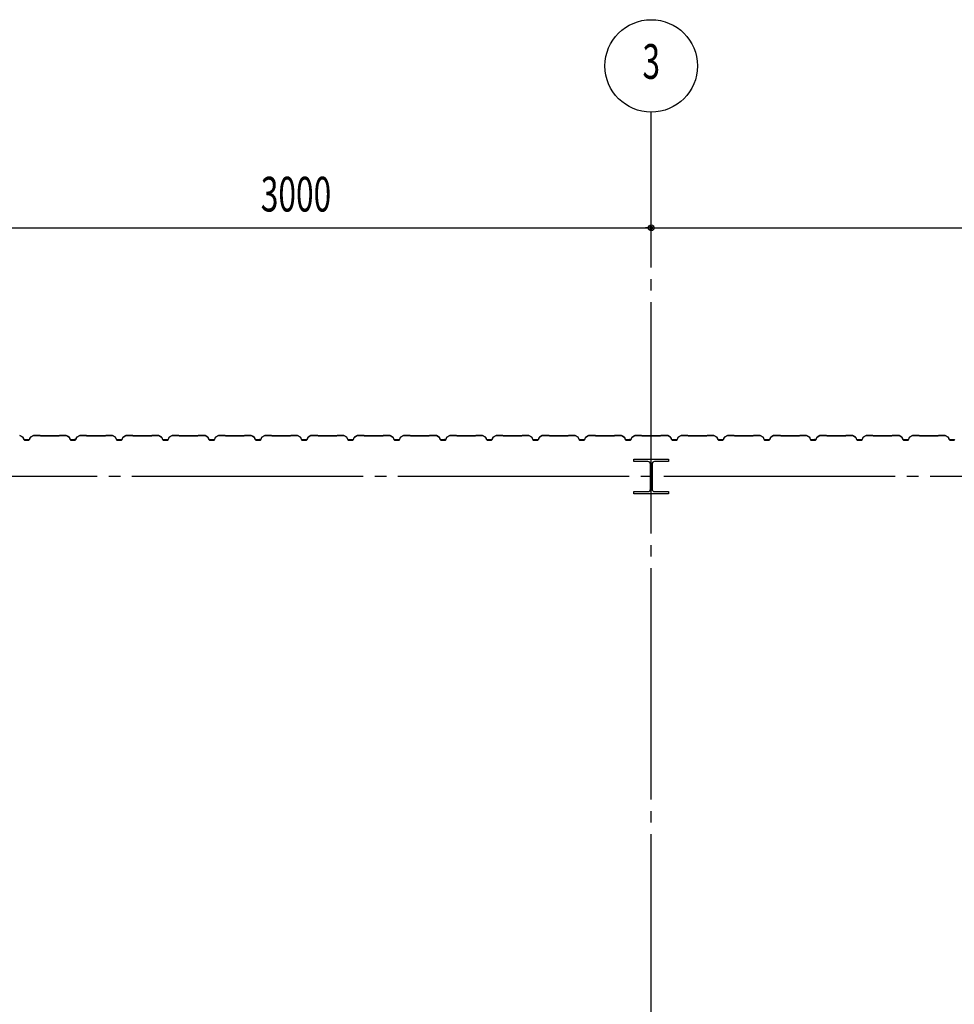
# Model space of a CAD drawing. Extents: x 1667 to 41127, y 644 to 28700.
# Drawn here: x 8628 to 12668, y 12397 to 16654 of the extents above; entities that cross this region are included whole.
import ezdxf
from ezdxf.enums import TextEntityAlignment as Align

# ---------------------------------------------------------------- set-up
doc = ezdxf.new("R2010")
doc.units = 0
doc.header["$LTSCALE"] = 50
doc.header["$MEASUREMENT"] = 0
doc.linetypes.add('1PL-20', pattern=[23, 20, -1, 1, -1])
doc.layers.get('0').update_dxf_attribs({"linetype": 'CONTINUOUS'})
for name, color, linetype in [('CENTER', 6, '1PL-20'), ('SIDING800', 3, 'CONTINUOUS'), ('SUNPOU', 4, 'CONTINUOUS')]:
    doc.layers.add(name, color=color, linetype=linetype)
doc.styles.add('00', font='ROMANS', dxfattribs={"width": 0.666667, "bigfont": 'BIGFONT'})
doc.styles.get("Standard").update_dxf_attribs({"font": 'SIMPLEX.shx', "width": 0.67, "height": 180, "bigfont": 'EXTFONT.shx'})

msp = doc.modelspace()

# ---------------------------------------------------------------- linework, layer by layer
for p, q in [((11282.9, 14743.6), (11282.9, 14753.6)), ((11282.9, 14753.6), (11432.9, 14753.6)), ((11343.4, 14743.6), (11282.9, 14743.6)), ((11354.4, 14624.6), (11354.4, 14732.6)), ((11361.4, 14732.6), (11361.4, 14624.6)), ((11432.9, 14743.6), (11372.4, 14743.6)), ((11432.9, 14753.6), (11432.9, 14743.6)), ((11282.9, 14613.6), (11343.4, 14613.6)), ((11282.9, 14603.6), (11282.9, 14613.6)), ((11432.9, 14603.6), (11282.9, 14603.6)), ((11372.4, 14613.6), (11432.9, 14613.6)), ((11432.9, 14613.6), (11432.9, 14603.6))]:
    msp.add_line(p, q)
for centre, start, end in [((11343.4, 14732.6), 0, 90), ((11372.4, 14732.6), 90, 180), ((11343.4, 14624.6), 270, 0), ((11372.4, 14624.6), 180, 270)]:
    msp.add_arc(centre, 11, start, end)
at = {"layer": 'CENTER'}
for p, q in [((11357.9, 5232.6), (11357.9, 16253.6)), ((15862.9, 14678.6), (4467.4, 14678.6))]:
    msp.add_line(p, q, dxfattribs=at)
at = {"layer": 'SIDING800'}
for p, q in [((8628.8, 14856), (8641.4, 14848.7)), ((8641.6, 14849), (8629, 14856.3)), ((8686.9, 14856.3), (8674.3, 14849)), ((8674.5, 14848.7), (8687.1, 14856)), ((8715.4, 14856.6), (8688.1, 14856.6)), ((8688.1, 14856.2), (8715.4, 14856.2)), ((8716.1, 14856), (8717.4, 14854.7)), ((8717.6, 14854.9), (8716.3, 14856.2)), ((8799.5, 14856.2), (8798.2, 14854.9)), ((8798.5, 14854.7), (8799.8, 14856)), ((8827.8, 14856.6), (8800.5, 14856.6)), ((8800.5, 14856.2), (8827.8, 14856.2)), ((8828.8, 14856), (8841.4, 14849.2)), ((8841.6, 14849.6), (8829, 14856.4)), ((8887.1, 14856.3), (8874.5, 14849)), ((8874.7, 14848.7), (8887.3, 14856)), ((8915.1, 14856.6), (8888.3, 14856.6)), ((8888.3, 14856.2), (8915.1, 14856.2)), ((8915.9, 14856), (8917.2, 14854.7)), ((8917.4, 14854.9), (8916.1, 14856.2)), ((8999.5, 14856.2), (8998.2, 14854.9)), ((8998.5, 14854.7), (8999.8, 14856)), ((9027.8, 14856.6), (9000.5, 14856.6)), ((9000.5, 14856.2), (9027.8, 14856.2)), ((9028.8, 14856), (9041.4, 14848.7)), ((9041.6, 14849), (9029, 14856.3)), ((9086.9, 14856.3), (9074.3, 14849)), ((9074.5, 14848.7), (9087.1, 14856)), ((9115.4, 14856.6), (9088.1, 14856.6)), ((9088.1, 14856.2), (9115.4, 14856.2)), ((9116.1, 14856), (9117.4, 14854.7)), ((9117.6, 14854.9), (9116.3, 14856.2)), ((9199.5, 14856.2), (9198.2, 14854.9)), ((9198.5, 14854.7), (9199.8, 14856)), ((9227.8, 14856.6), (9200.5, 14856.6)), ((9200.5, 14856.2), (9227.8, 14856.2)), ((9228.8, 14856), (9241.4, 14848.7)), ((9241.6, 14849), (9229, 14856.3)), ((9286.9, 14856.3), (9274.3, 14849)), ((9274.5, 14848.7), (9287.1, 14856)), ((9315.4, 14856.6), (9288.1, 14856.6)), ((9288.1, 14856.2), (9315.4, 14856.2)), ((9316.1, 14856), (9317.4, 14854.7)), ((9317.6, 14854.9), (9316.3, 14856.2)), ((9399.5, 14856.2), (9398.2, 14854.9)), ((9398.5, 14854.7), (9399.8, 14856)), ((9427.8, 14856.6), (9400.5, 14856.6)), ((9400.5, 14856.2), (9427.8, 14856.2)), ((9428.8, 14856), (9441.4, 14848.7)), ((9441.6, 14849), (9429, 14856.3)), ((9486.9, 14856.3), (9474.3, 14849)), ((9474.5, 14848.7), (9487.1, 14856)), ((9515.4, 14856.6), (9488.1, 14856.6)), ((9488.1, 14856.2), (9515.4, 14856.2)), ((9516.1, 14856), (9517.4, 14854.7)), ((9517.6, 14854.9), (9516.3, 14856.2)), ((9599.5, 14856.2), (9598.2, 14854.9)), ((9598.5, 14854.7), (9599.8, 14856)), ((9627.8, 14856.6), (9600.5, 14856.6)), ((9600.5, 14856.2), (9627.8, 14856.2)), ((9628.8, 14856), (9641.4, 14849.2)), ((9641.6, 14849.6), (9629, 14856.4)), ((9687.1, 14856.3), (9674.5, 14849)), ((9674.7, 14848.7), (9687.3, 14856)), ((9715.1, 14856.6), (9688.3, 14856.6)), ((9688.3, 14856.2), (9715.1, 14856.2)), ((9715.9, 14856), (9717.2, 14854.7)), ((9717.4, 14854.9), (9716.1, 14856.2)), ((9799.5, 14856.2), (9798.2, 14854.9)), ((9798.5, 14854.7), (9799.8, 14856)), ((9827.8, 14856.6), (9800.5, 14856.6)), ((9800.5, 14856.2), (9827.8, 14856.2)), ((9828.8, 14856), (9841.4, 14848.7)), ((9841.6, 14849), (9829, 14856.3)), ((9886.9, 14856.3), (9874.3, 14849)), ((9874.5, 14848.7), (9887.1, 14856)), ((9915.4, 14856.6), (9888.1, 14856.6)), ((9888.1, 14856.2), (9915.4, 14856.2)), ((9916.1, 14856), (9917.4, 14854.7)), ((9917.6, 14854.9), (9916.3, 14856.2)), ((9999.5, 14856.2), (9998.2, 14854.9)), ((9998.5, 14854.7), (9999.8, 14856)), ((10027.8, 14856.6), (10000.5, 14856.6)), ((10000.5, 14856.2), (10027.8, 14856.2)), ((10028.8, 14856), (10041.4, 14848.7)), ((10041.6, 14849), (10029, 14856.3)), ((10086.9, 14856.3), (10074.3, 14849)), ((10074.5, 14848.7), (10087.1, 14856)), ((10115.4, 14856.6), (10088.1, 14856.6)), ((10088.1, 14856.2), (10115.4, 14856.2)), ((10116.1, 14856), (10117.4, 14854.7)), ((10117.6, 14854.9), (10116.3, 14856.2)), ((10199.5, 14856.2), (10198.2, 14854.9)), ((10198.5, 14854.7), (10199.8, 14856)), ((10227.8, 14856.6), (10200.5, 14856.6)), ((10200.5, 14856.2), (10227.8, 14856.2)), ((10228.8, 14856), (10241.4, 14848.7)), ((10241.6, 14849), (10229, 14856.3)), ((10286.9, 14856.3), (10274.3, 14849)), ((10274.5, 14848.7), (10287.1, 14856)), ((10315.4, 14856.6), (10288.1, 14856.6)), ((10288.1, 14856.2), (10315.4, 14856.2)), ((10316.1, 14856), (10317.4, 14854.7)), ((10317.6, 14854.9), (10316.3, 14856.2)), ((10399.5, 14856.2), (10398.2, 14854.9)), ((10398.5, 14854.7), (10399.8, 14856)), ((10427.8, 14856.6), (10400.5, 14856.6)), ((10400.5, 14856.2), (10427.8, 14856.2)), ((10428.8, 14856), (10441.4, 14849.2)), ((10441.6, 14849.6), (10429, 14856.4)), ((10487.1, 14856.3), (10474.5, 14849)), ((10474.7, 14848.7), (10487.3, 14856)), ((10515.1, 14856.6), (10488.3, 14856.6)), ((10488.3, 14856.2), (10515.1, 14856.2)), ((10515.9, 14856), (10517.2, 14854.7)), ((10517.4, 14854.9), (10516.1, 14856.2)), ((10599.5, 14856.2), (10598.2, 14854.9)), ((10598.5, 14854.7), (10599.8, 14856)), ((10627.8, 14856.6), (10600.5, 14856.6)), ((10600.5, 14856.2), (10627.8, 14856.2)), ((10628.8, 14856), (10641.4, 14848.7)), ((10641.6, 14849), (10629, 14856.3)), ((10686.9, 14856.3), (10674.3, 14849)), ((10674.5, 14848.7), (10687.1, 14856)), ((10715.4, 14856.6), (10688.1, 14856.6)), ((10688.1, 14856.2), (10715.4, 14856.2)), ((10716.1, 14856), (10717.4, 14854.7)), ((10717.6, 14854.9), (10716.3, 14856.2)), ((10799.5, 14856.2), (10798.2, 14854.9)), ((10798.5, 14854.7), (10799.8, 14856)), ((10827.8, 14856.6), (10800.5, 14856.6)), ((10800.5, 14856.2), (10827.8, 14856.2)), ((10828.8, 14856), (10841.4, 14848.7)), ((10841.6, 14849), (10829, 14856.3)), ((10886.9, 14856.3), (10874.3, 14849)), ((10874.5, 14848.7), (10887.1, 14856)), ((10915.4, 14856.6), (10888.1, 14856.6)), ((10888.1, 14856.2), (10915.4, 14856.2)), ((10916.1, 14856), (10917.4, 14854.7)), ((10917.6, 14854.9), (10916.3, 14856.2)), ((10999.5, 14856.2), (10998.2, 14854.9)), ((10998.5, 14854.7), (10999.8, 14856)), ((11027.8, 14856.6), (11000.5, 14856.6)), ((11000.5, 14856.2), (11027.8, 14856.2)), ((11028.8, 14856), (11041.4, 14848.7)), ((11041.6, 14849), (11029, 14856.3)), ((11086.9, 14856.3), (11074.3, 14849)), ((11074.5, 14848.7), (11087.1, 14856)), ((11115.4, 14856.6), (11088.1, 14856.6)), ((11088.1, 14856.2), (11115.4, 14856.2)), ((11116.1, 14856), (11117.4, 14854.7)), ((11117.6, 14854.9), (11116.3, 14856.2)), ((11199.5, 14856.2), (11198.2, 14854.9)), ((11198.5, 14854.7), (11199.8, 14856)), ((11227.8, 14856.6), (11200.5, 14856.6)), ((11200.5, 14856.2), (11227.8, 14856.2)), ((11228.8, 14856), (11241.4, 14849.2)), ((11241.6, 14849.6), (11229, 14856.4)), ((11287.1, 14856.3), (11274.5, 14849)), ((11274.7, 14848.7), (11287.3, 14856)), ((11315.1, 14856.6), (11288.3, 14856.6)), ((11288.3, 14856.2), (11315.1, 14856.2)), ((11315.9, 14856), (11317.2, 14854.7)), ((11317.4, 14854.9), (11316.1, 14856.2)), ((11399.5, 14856.2), (11398.2, 14854.9)), ((11398.5, 14854.7), (11399.8, 14856)), ((11427.8, 14856.6), (11400.5, 14856.6)), ((11400.5, 14856.2), (11427.8, 14856.2)), ((11428.8, 14856), (11441.4, 14848.7)), ((11441.6, 14849), (11429, 14856.3)), ((11486.9, 14856.3), (11474.3, 14849)), ((11474.5, 14848.7), (11487.1, 14856)), ((11515.4, 14856.6), (11488.1, 14856.6)), ((11488.1, 14856.2), (11515.4, 14856.2)), ((11516.1, 14856), (11517.4, 14854.7)), ((11517.6, 14854.9), (11516.3, 14856.2)), ((11599.5, 14856.2), (11598.2, 14854.9)), ((11598.5, 14854.7), (11599.8, 14856)), ((11627.8, 14856.6), (11600.5, 14856.6)), ((11600.5, 14856.2), (11627.8, 14856.2)), ((11628.8, 14856), (11641.4, 14848.7)), ((11641.6, 14849), (11629, 14856.3)), ((11686.9, 14856.3), (11674.3, 14849)), ((11674.5, 14848.7), (11687.1, 14856)), ((11715.4, 14856.6), (11688.1, 14856.6)), ((11688.1, 14856.2), (11715.4, 14856.2)), ((11716.1, 14856), (11717.4, 14854.7)), ((11717.6, 14854.9), (11716.3, 14856.2)), ((11799.5, 14856.2), (11798.2, 14854.9)), ((11798.5, 14854.7), (11799.8, 14856)), ((11827.8, 14856.6), (11800.5, 14856.6)), ((11800.5, 14856.2), (11827.8, 14856.2)), ((11828.8, 14856), (11841.4, 14848.7)), ((11841.6, 14849), (11829, 14856.3)), ((11886.9, 14856.3), (11874.3, 14849)), ((11874.5, 14848.7), (11887.1, 14856)), ((11915.4, 14856.6), (11888.1, 14856.6)), ((11888.1, 14856.2), (11915.4, 14856.2)), ((11916.1, 14856), (11917.4, 14854.7)), ((11917.6, 14854.9), (11916.3, 14856.2)), ((11999.5, 14856.2), (11998.2, 14854.9)), ((11998.5, 14854.7), (11999.8, 14856)), ((12027.8, 14856.6), (12000.5, 14856.6)), ((12000.5, 14856.2), (12027.8, 14856.2)), ((12028.8, 14856), (12041.4, 14849.2)), ((12041.6, 14849.6), (12029, 14856.4)), ((12087.1, 14856.3), (12074.5, 14849)), ((12074.7, 14848.7), (12087.3, 14856)), ((12115.1, 14856.6), (12088.3, 14856.6)), ((12088.3, 14856.2), (12115.1, 14856.2)), ((12115.9, 14856), (12117.2, 14854.7)), ((12117.4, 14854.9), (12116.1, 14856.2)), ((12199.5, 14856.2), (12198.2, 14854.9)), ((12198.5, 14854.7), (12199.8, 14856)), ((12227.8, 14856.6), (12200.5, 14856.6)), ((12200.5, 14856.2), (12227.8, 14856.2)), ((12228.8, 14856), (12241.4, 14848.7)), ((12241.6, 14849), (12229, 14856.3)), ((12286.9, 14856.3), (12274.3, 14849)), ((12274.5, 14848.7), (12287.1, 14856)), ((12315.4, 14856.6), (12288.1, 14856.6)), ((12288.1, 14856.2), (12315.4, 14856.2)), ((12316.1, 14856), (12317.4, 14854.7)), ((12317.6, 14854.9), (12316.3, 14856.2)), ((12399.5, 14856.2), (12398.2, 14854.9)), ((12398.5, 14854.7), (12399.8, 14856)), ((12427.8, 14856.6), (12400.5, 14856.6)), ((12400.5, 14856.2), (12427.8, 14856.2)), ((12428.8, 14856), (12441.4, 14848.7)), ((12441.6, 14849), (12429, 14856.3)), ((12486.9, 14856.3), (12474.3, 14849)), ((12474.5, 14848.7), (12487.1, 14856)), ((12515.4, 14856.6), (12488.1, 14856.6)), ((12488.1, 14856.2), (12515.4, 14856.2)), ((12516.1, 14856), (12517.4, 14854.7)), ((12517.6, 14854.9), (12516.3, 14856.2)), ((12599.5, 14856.2), (12598.2, 14854.9)), ((12598.5, 14854.7), (12599.8, 14856)), ((12627.8, 14856.6), (12600.5, 14856.6)), ((12600.5, 14856.2), (12627.8, 14856.2)), ((12628.8, 14856), (12641.4, 14848.7)), ((12641.6, 14849), (12629, 14856.3)), ((8642.3, 14847.7), (8645.7, 14838.2)), ((8646.1, 14838.4), (8642.6, 14847.8)), ((8667.9, 14837), (8648, 14837)), ((8648, 14836.6), (8667.9, 14836.6)), ((8673.2, 14847.8), (8669.8, 14838.4)), ((8670.2, 14838.2), (8673.6, 14847.7)), ((8797.5, 14854.6), (8718.3, 14854.6)), ((8718.3, 14854.2), (8797.5, 14854.2)), ((8833.8, 14853), (8841.7, 14848.4)), ((8841.9, 14848.7), (8834, 14853.3)), ((8838.2, 14851.4), (8834.2, 14853.7)), ((8838, 14851), (8838.2, 14851.4)), ((8842.4, 14848.1), (8845.6, 14838.8)), ((8842.6, 14847.3), (8845.9, 14838.2)), ((8846, 14838.9), (8842.7, 14848.3)), ((8846.3, 14838.4), (8843, 14847.5)), ((8863.5, 14837.5), (8847.9, 14837.5)), ((8847.9, 14837.1), (8863.8, 14837.1)), ((8868.1, 14837), (8848.2, 14837)), ((8848.2, 14836.6), (8868.1, 14836.6)), ((8867, 14837.1), (8867.4, 14837.1)), ((8873.4, 14847.8), (8870, 14838.4)), ((8870.4, 14838.2), (8873.8, 14847.7)), ((8957.9, 14854.6), (8918.1, 14854.6)), ((8918.1, 14854.2), (8957.9, 14854.2)), ((8997.5, 14854.6), (8957.9, 14854.6)), ((8957.9, 14854.2), (8997.5, 14854.2)), ((9042.3, 14847.7), (9045.7, 14838.2)), ((9046.1, 14838.4), (9042.6, 14847.8)), ((9057.9, 14837), (9048, 14837)), ((9048, 14836.6), (9057.9, 14836.6)), ((9067.9, 14837), (9057.9, 14837)), ((9057.9, 14836.6), (9067.9, 14836.6)), ((9073.2, 14847.8), (9069.8, 14838.4)), ((9070.2, 14838.2), (9073.6, 14847.7)), ((9157.9, 14854.6), (9118.3, 14854.6)), ((9118.3, 14854.2), (9157.9, 14854.2)), ((9197.5, 14854.6), (9157.9, 14854.6)), ((9157.9, 14854.2), (9197.5, 14854.2)), ((9242.3, 14847.7), (9245.7, 14838.2)), ((9246.1, 14838.4), (9242.6, 14847.8)), ((9257.9, 14837), (9248, 14837)), ((9248, 14836.6), (9257.9, 14836.6)), ((9267.9, 14837), (9257.9, 14837)), ((9257.9, 14836.6), (9267.9, 14836.6)), ((9273.2, 14847.8), (9269.8, 14838.4)), ((9270.2, 14838.2), (9273.6, 14847.7)), ((9357.9, 14854.6), (9318.3, 14854.6)), ((9318.3, 14854.2), (9357.9, 14854.2)), ((9397.5, 14854.6), (9357.9, 14854.6)), ((9357.9, 14854.2), (9397.5, 14854.2)), ((9442.3, 14847.7), (9445.7, 14838.2)), ((9446.1, 14838.4), (9442.6, 14847.8)), ((9467.9, 14837), (9448, 14837)), ((9448, 14836.6), (9467.9, 14836.6)), ((9473.2, 14847.8), (9469.8, 14838.4)), ((9470.2, 14838.2), (9473.6, 14847.7)), ((9597.5, 14854.6), (9518.3, 14854.6)), ((9518.3, 14854.2), (9597.5, 14854.2)), ((9633.8, 14853), (9641.7, 14848.4)), ((9641.9, 14848.7), (9634, 14853.3)), ((9638.2, 14851.4), (9634.2, 14853.7)), ((9638, 14851), (9638.2, 14851.4)), ((9642.4, 14848.1), (9645.6, 14838.8)), ((9642.6, 14847.3), (9645.9, 14838.2)), ((9646, 14838.9), (9642.7, 14848.3)), ((9646.3, 14838.4), (9643, 14847.5)), ((9663.5, 14837.5), (9647.9, 14837.5)), ((9647.9, 14837.1), (9663.8, 14837.1)), ((9668.1, 14837), (9648.2, 14837)), ((9648.2, 14836.6), (9668.1, 14836.6)), ((9667, 14837.1), (9667.4, 14837.1)), ((9673.4, 14847.8), (9670, 14838.4)), ((9670.4, 14838.2), (9673.8, 14847.7)), ((9757.9, 14854.6), (9718.1, 14854.6)), ((9718.1, 14854.2), (9757.9, 14854.2)), ((9797.5, 14854.6), (9757.9, 14854.6)), ((9757.9, 14854.2), (9797.5, 14854.2)), ((9842.3, 14847.7), (9845.7, 14838.2)), ((9846.1, 14838.4), (9842.6, 14847.8)), ((9857.9, 14837), (9848, 14837)), ((9848, 14836.6), (9857.9, 14836.6)), ((9867.9, 14837), (9857.9, 14837)), ((9857.9, 14836.6), (9867.9, 14836.6)), ((9873.2, 14847.8), (9869.8, 14838.4)), ((9870.2, 14838.2), (9873.6, 14847.7)), ((9957.9, 14854.6), (9918.3, 14854.6)), ((9918.3, 14854.2), (9957.9, 14854.2)), ((9997.5, 14854.6), (9957.9, 14854.6)), ((9957.9, 14854.2), (9997.5, 14854.2)), ((10042.3, 14847.7), (10045.7, 14838.2)), ((10046.1, 14838.4), (10042.6, 14847.8)), ((10057.9, 14837), (10048, 14837)), ((10048, 14836.6), (10057.9, 14836.6)), ((10067.9, 14837), (10057.9, 14837)), ((10057.9, 14836.6), (10067.9, 14836.6)), ((10073.2, 14847.8), (10069.8, 14838.4)), ((10070.2, 14838.2), (10073.6, 14847.7)), ((10157.9, 14854.6), (10118.3, 14854.6)), ((10118.3, 14854.2), (10157.9, 14854.2)), ((10197.5, 14854.6), (10157.9, 14854.6)), ((10157.9, 14854.2), (10197.5, 14854.2)), ((10242.3, 14847.7), (10245.7, 14838.2)), ((10246.1, 14838.4), (10242.6, 14847.8)), ((10267.9, 14837), (10248, 14837)), ((10248, 14836.6), (10267.9, 14836.6)), ((10273.2, 14847.8), (10269.8, 14838.4)), ((10270.2, 14838.2), (10273.6, 14847.7)), ((10397.5, 14854.6), (10318.3, 14854.6)), ((10318.3, 14854.2), (10397.5, 14854.2)), ((10433.8, 14853), (10441.7, 14848.4)), ((10441.9, 14848.7), (10434, 14853.3)), ((10438.2, 14851.4), (10434.2, 14853.7)), ((10438, 14851), (10438.2, 14851.4)), ((10442.4, 14848.1), (10445.6, 14838.8)), ((10442.6, 14847.3), (10445.9, 14838.2)), ((10446, 14838.9), (10442.7, 14848.3)), ((10446.3, 14838.4), (10443, 14847.5)), ((10463.5, 14837.5), (10447.9, 14837.5)), ((10447.9, 14837.1), (10463.8, 14837.1)), ((10468.1, 14837), (10448.2, 14837)), ((10448.2, 14836.6), (10468.1, 14836.6)), ((10467, 14837.1), (10467.4, 14837.1)), ((10473.4, 14847.8), (10470, 14838.4)), ((10470.4, 14838.2), (10473.8, 14847.7)), ((10557.9, 14854.6), (10518.1, 14854.6)), ((10518.1, 14854.2), (10557.9, 14854.2)), ((10597.5, 14854.6), (10557.9, 14854.6)), ((10557.9, 14854.2), (10597.5, 14854.2)), ((10642.3, 14847.7), (10645.7, 14838.2)), ((10646.1, 14838.4), (10642.6, 14847.8)), ((10657.9, 14837), (10648, 14837)), ((10648, 14836.6), (10657.9, 14836.6)), ((10667.9, 14837), (10657.9, 14837)), ((10657.9, 14836.6), (10667.9, 14836.6)), ((10673.2, 14847.8), (10669.8, 14838.4)), ((10670.2, 14838.2), (10673.6, 14847.7)), ((10757.9, 14854.6), (10718.3, 14854.6)), ((10718.3, 14854.2), (10757.9, 14854.2)), ((10797.5, 14854.6), (10757.9, 14854.6)), ((10757.9, 14854.2), (10797.5, 14854.2)), ((10842.3, 14847.7), (10845.7, 14838.2)), ((10846.1, 14838.4), (10842.6, 14847.8)), ((10857.9, 14837), (10848, 14837)), ((10848, 14836.6), (10857.9, 14836.6)), ((10867.9, 14837), (10857.9, 14837)), ((10857.9, 14836.6), (10867.9, 14836.6)), ((10873.2, 14847.8), (10869.8, 14838.4)), ((10870.2, 14838.2), (10873.6, 14847.7)), ((10957.9, 14854.6), (10918.3, 14854.6)), ((10918.3, 14854.2), (10957.9, 14854.2)), ((10997.5, 14854.6), (10957.9, 14854.6)), ((10957.9, 14854.2), (10997.5, 14854.2)), ((11042.3, 14847.7), (11045.7, 14838.2)), ((11046.1, 14838.4), (11042.6, 14847.8)), ((11067.9, 14837), (11048, 14837)), ((11048, 14836.6), (11067.9, 14836.6)), ((11073.2, 14847.8), (11069.8, 14838.4)), ((11070.2, 14838.2), (11073.6, 14847.7)), ((11197.5, 14854.6), (11118.3, 14854.6)), ((11118.3, 14854.2), (11197.5, 14854.2)), ((11233.8, 14853), (11241.7, 14848.4)), ((11241.9, 14848.7), (11234, 14853.3)), ((11238.2, 14851.4), (11234.2, 14853.7)), ((11238, 14851), (11238.2, 14851.4)), ((11242.4, 14848.1), (11245.6, 14838.8)), ((11242.6, 14847.3), (11245.9, 14838.2)), ((11246, 14838.9), (11242.7, 14848.3)), ((11246.3, 14838.4), (11243, 14847.5)), ((11263.5, 14837.5), (11247.9, 14837.5)), ((11247.9, 14837.1), (11263.8, 14837.1)), ((11268.1, 14837), (11248.2, 14837)), ((11248.2, 14836.6), (11268.1, 14836.6)), ((11267, 14837.1), (11267.4, 14837.1)), ((11273.4, 14847.8), (11270, 14838.4)), ((11270.4, 14838.2), (11273.8, 14847.7)), ((11357.9, 14854.6), (11318.1, 14854.6)), ((11318.1, 14854.2), (11357.9, 14854.2)), ((11397.5, 14854.6), (11357.9, 14854.6)), ((11357.9, 14854.2), (11397.5, 14854.2)), ((11442.3, 14847.7), (11445.7, 14838.2)), ((11446.1, 14838.4), (11442.6, 14847.8)), ((11457.9, 14837), (11448, 14837)), ((11448, 14836.6), (11457.9, 14836.6)), ((11467.9, 14837), (11457.9, 14837)), ((11457.9, 14836.6), (11467.9, 14836.6)), ((11473.2, 14847.8), (11469.8, 14838.4)), ((11470.2, 14838.2), (11473.6, 14847.7)), ((11557.9, 14854.6), (11518.3, 14854.6)), ((11518.3, 14854.2), (11557.9, 14854.2)), ((11597.5, 14854.6), (11557.9, 14854.6)), ((11557.9, 14854.2), (11597.5, 14854.2)), ((11642.3, 14847.7), (11645.7, 14838.2)), ((11646.1, 14838.4), (11642.6, 14847.8)), ((11657.9, 14837), (11648, 14837)), ((11648, 14836.6), (11657.9, 14836.6)), ((11667.9, 14837), (11657.9, 14837)), ((11657.9, 14836.6), (11667.9, 14836.6)), ((11673.2, 14847.8), (11669.8, 14838.4)), ((11670.2, 14838.2), (11673.6, 14847.7)), ((11757.9, 14854.6), (11718.3, 14854.6)), ((11718.3, 14854.2), (11757.9, 14854.2)), ((11797.5, 14854.6), (11757.9, 14854.6)), ((11757.9, 14854.2), (11797.5, 14854.2)), ((11842.3, 14847.7), (11845.7, 14838.2)), ((11846.1, 14838.4), (11842.6, 14847.8)), ((11867.9, 14837), (11848, 14837)), ((11848, 14836.6), (11867.9, 14836.6)), ((11873.2, 14847.8), (11869.8, 14838.4)), ((11870.2, 14838.2), (11873.6, 14847.7)), ((11997.5, 14854.6), (11918.3, 14854.6)), ((11918.3, 14854.2), (11997.5, 14854.2)), ((12033.8, 14853), (12041.7, 14848.4)), ((12041.9, 14848.7), (12034, 14853.3)), ((12038.2, 14851.4), (12034.2, 14853.7)), ((12038, 14851), (12038.2, 14851.4)), ((12042.4, 14848.1), (12045.6, 14838.8)), ((12042.6, 14847.3), (12045.9, 14838.2)), ((12046, 14838.9), (12042.7, 14848.3)), ((12046.3, 14838.4), (12043, 14847.5)), ((12063.5, 14837.5), (12047.9, 14837.5)), ((12047.9, 14837.1), (12063.8, 14837.1)), ((12068.1, 14837), (12048.2, 14837)), ((12048.2, 14836.6), (12068.1, 14836.6)), ((12067, 14837.1), (12067.4, 14837.1)), ((12073.4, 14847.8), (12070, 14838.4)), ((12070.4, 14838.2), (12073.8, 14847.7)), ((12157.9, 14854.6), (12118.1, 14854.6)), ((12118.1, 14854.2), (12157.9, 14854.2)), ((12197.5, 14854.6), (12157.9, 14854.6)), ((12157.9, 14854.2), (12197.5, 14854.2)), ((12242.3, 14847.7), (12245.7, 14838.2)), ((12246.1, 14838.4), (12242.6, 14847.8)), ((12257.9, 14837), (12248, 14837)), ((12248, 14836.6), (12257.9, 14836.6)), ((12267.9, 14837), (12257.9, 14837)), ((12257.9, 14836.6), (12267.9, 14836.6)), ((12273.2, 14847.8), (12269.8, 14838.4)), ((12270.2, 14838.2), (12273.6, 14847.7)), ((12357.9, 14854.6), (12318.3, 14854.6)), ((12318.3, 14854.2), (12357.9, 14854.2)), ((12397.5, 14854.6), (12357.9, 14854.6)), ((12357.9, 14854.2), (12397.5, 14854.2)), ((12442.3, 14847.7), (12445.7, 14838.2)), ((12446.1, 14838.4), (12442.6, 14847.8)), ((12457.9, 14837), (12448, 14837)), ((12448, 14836.6), (12457.9, 14836.6)), ((12467.9, 14837), (12457.9, 14837)), ((12457.9, 14836.6), (12467.9, 14836.6)), ((12473.2, 14847.8), (12469.8, 14838.4)), ((12470.2, 14838.2), (12473.6, 14847.7)), ((12557.9, 14854.6), (12518.3, 14854.6)), ((12518.3, 14854.2), (12557.9, 14854.2)), ((12597.5, 14854.6), (12557.9, 14854.6)), ((12557.9, 14854.2), (12597.5, 14854.2)), ((12642.3, 14847.7), (12645.7, 14838.2)), ((12646.1, 14838.4), (12642.6, 14847.8)), ((12667.9, 14837), (12648, 14837)), ((12648, 14836.6), (12667.9, 14836.6))]:
    msp.add_line(p, q, dxfattribs=at)
for centre, radius, start, end in [((8627.8, 14854.2), 2.4, 60, 90), ((8627.8, 14854.2), 2, 60, 90), ((8688.1, 14854.2), 2.4, 90, 120), ((8688.1, 14854.2), 2, 90, 120), ((8715.4, 14855.2), 1.4, 45, 90), ((8715.4, 14855.2), 1, 45, 90), ((8800.5, 14855.2), 1.4, 90, 135), ((8800.5, 14855.2), 1, 90, 135), ((8827.8, 14854.2), 2.4, 61.8214, 90), ((8827.8, 14854.2), 2, 61.8214, 90), ((8888.3, 14854.2), 2.4, 90, 120), ((8888.3, 14854.2), 2, 90, 120), ((8915.1, 14855.2), 1.4, 45, 90), ((8915.1, 14855.2), 1, 45, 90), ((9000.5, 14855.2), 1.4, 90, 135), ((9000.5, 14855.2), 1, 90, 135), ((9027.8, 14854.2), 2.4, 60, 90), ((9027.8, 14854.2), 2, 60, 90), ((9088.1, 14854.2), 2.4, 90, 120), ((9088.1, 14854.2), 2, 90, 120), ((9115.4, 14855.2), 1.4, 45, 90), ((9115.4, 14855.2), 1, 45, 90), ((9200.5, 14855.2), 1.4, 90, 135), ((9200.5, 14855.2), 1, 90, 135), ((9227.8, 14854.2), 2.4, 60, 90), ((9227.8, 14854.2), 2, 60, 90), ((9288.1, 14854.2), 2.4, 90, 120), ((9288.1, 14854.2), 2, 90, 120), ((9315.4, 14855.2), 1.4, 45, 90), ((9315.4, 14855.2), 1, 45, 90), ((9400.5, 14855.2), 1.4, 90, 135), ((9400.5, 14855.2), 1, 90, 135), ((9427.8, 14854.2), 2.4, 60, 90), ((9427.8, 14854.2), 2, 60, 90), ((9488.1, 14854.2), 2.4, 90, 120), ((9488.1, 14854.2), 2, 90, 120), ((9515.4, 14855.2), 1.4, 45, 90), ((9515.4, 14855.2), 1, 45, 90), ((9600.5, 14855.2), 1.4, 90, 135), ((9600.5, 14855.2), 1, 90, 135), ((9627.8, 14854.2), 2.4, 61.8214, 90), ((9627.8, 14854.2), 2, 61.8214, 90), ((9688.3, 14854.2), 2.4, 90, 120), ((9688.3, 14854.2), 2, 90, 120), ((9715.1, 14855.2), 1.4, 45, 90), ((9715.1, 14855.2), 1, 45, 90), ((9800.5, 14855.2), 1.4, 90, 135), ((9800.5, 14855.2), 1, 90, 135), ((9827.8, 14854.2), 2.4, 60, 90), ((9827.8, 14854.2), 2, 60, 90), ((9888.1, 14854.2), 2.4, 90, 120), ((9888.1, 14854.2), 2, 90, 120), ((9915.4, 14855.2), 1.4, 45, 90), ((9915.4, 14855.2), 1, 45, 90), ((10000.5, 14855.2), 1.4, 90, 135), ((10000.5, 14855.2), 1, 90, 135), ((10027.8, 14854.2), 2.4, 60, 90), ((10027.8, 14854.2), 2, 60, 90), ((10088.1, 14854.2), 2.4, 90, 120), ((10088.1, 14854.2), 2, 90, 120), ((10115.4, 14855.2), 1.4, 45, 90), ((10115.4, 14855.2), 1, 45, 90), ((10200.5, 14855.2), 1.4, 90, 135), ((10200.5, 14855.2), 1, 90, 135), ((10227.8, 14854.2), 2.4, 60, 90), ((10227.8, 14854.2), 2, 60, 90), ((10288.1, 14854.2), 2.4, 90, 120), ((10288.1, 14854.2), 2, 90, 120), ((10315.4, 14855.2), 1.4, 45, 90), ((10315.4, 14855.2), 1, 45, 90), ((10400.5, 14855.2), 1.4, 90, 135), ((10400.5, 14855.2), 1, 90, 135), ((10427.8, 14854.2), 2.4, 61.8214, 90), ((10427.8, 14854.2), 2, 61.8214, 90), ((10488.3, 14854.2), 2.4, 90, 120), ((10488.3, 14854.2), 2, 90, 120), ((10515.1, 14855.2), 1.4, 45, 90), ((10515.1, 14855.2), 1, 45, 90), ((10600.5, 14855.2), 1.4, 90, 135), ((10600.5, 14855.2), 1, 90, 135), ((10627.8, 14854.2), 2.4, 60, 90), ((10627.8, 14854.2), 2, 60, 90), ((10688.1, 14854.2), 2.4, 90, 120), ((10688.1, 14854.2), 2, 90, 120), ((10715.4, 14855.2), 1.4, 45, 90), ((10715.4, 14855.2), 1, 45, 90), ((10800.5, 14855.2), 1.4, 90, 135), ((10800.5, 14855.2), 1, 90, 135), ((10827.8, 14854.2), 2.4, 60, 90), ((10827.8, 14854.2), 2, 60, 90), ((10888.1, 14854.2), 2.4, 90, 120), ((10888.1, 14854.2), 2, 90, 120), ((10915.4, 14855.2), 1.4, 45, 90), ((10915.4, 14855.2), 1, 45, 90), ((11000.5, 14855.2), 1.4, 90, 135), ((11000.5, 14855.2), 1, 90, 135), ((11027.8, 14854.2), 2.4, 60, 90), ((11027.8, 14854.2), 2, 60, 90), ((11088.1, 14854.2), 2.4, 90, 120), ((11088.1, 14854.2), 2, 90, 120), ((11115.4, 14855.2), 1.4, 45, 90), ((11115.4, 14855.2), 1, 45, 90), ((11200.5, 14855.2), 1.4, 90, 135), ((11200.5, 14855.2), 1, 90, 135), ((11227.8, 14854.2), 2.4, 61.8214, 90), ((11227.8, 14854.2), 2, 61.8214, 90), ((11288.3, 14854.2), 2.4, 90, 120), ((11288.3, 14854.2), 2, 90, 120), ((11315.1, 14855.2), 1.4, 45, 90), ((11315.1, 14855.2), 1, 45, 90), ((11400.5, 14855.2), 1.4, 90, 135), ((11400.5, 14855.2), 1, 90, 135), ((11427.8, 14854.2), 2.4, 60, 90), ((11427.8, 14854.2), 2, 60, 90), ((11488.1, 14854.2), 2.4, 90, 120), ((11488.1, 14854.2), 2, 90, 120), ((11515.4, 14855.2), 1.4, 45, 90), ((11515.4, 14855.2), 1, 45, 90), ((11600.5, 14855.2), 1.4, 90, 135), ((11600.5, 14855.2), 1, 90, 135), ((11627.8, 14854.2), 2.4, 60, 90), ((11627.8, 14854.2), 2, 60, 90), ((11688.1, 14854.2), 2.4, 90, 120), ((11688.1, 14854.2), 2, 90, 120), ((11715.4, 14855.2), 1.4, 45, 90), ((11715.4, 14855.2), 1, 45, 90), ((11800.5, 14855.2), 1.4, 90, 135), ((11800.5, 14855.2), 1, 90, 135), ((11827.8, 14854.2), 2.4, 60, 90), ((11827.8, 14854.2), 2, 60, 90), ((11888.1, 14854.2), 2.4, 90, 120), ((11888.1, 14854.2), 2, 90, 120), ((11915.4, 14855.2), 1.4, 45, 90), ((11915.4, 14855.2), 1, 45, 90), ((12000.5, 14855.2), 1.4, 90, 135), ((12000.5, 14855.2), 1, 90, 135), ((12027.8, 14854.2), 2.4, 61.8214, 90), ((12027.8, 14854.2), 2, 61.8214, 90), ((12088.3, 14854.2), 2.4, 90, 120), ((12088.3, 14854.2), 2, 90, 120), ((12115.1, 14855.2), 1.4, 45, 90), ((12115.1, 14855.2), 1, 45, 90), ((12200.5, 14855.2), 1.4, 90, 135), ((12200.5, 14855.2), 1, 90, 135), ((12227.8, 14854.2), 2.4, 60, 90), ((12227.8, 14854.2), 2, 60, 90), ((12288.1, 14854.2), 2.4, 90, 120), ((12288.1, 14854.2), 2, 90, 120), ((12315.4, 14855.2), 1.4, 45, 90), ((12315.4, 14855.2), 1, 45, 90), ((12400.5, 14855.2), 1.4, 90, 135), ((12400.5, 14855.2), 1, 90, 135), ((12427.8, 14854.2), 2.4, 60, 90), ((12427.8, 14854.2), 2, 60, 90), ((12488.1, 14854.2), 2.4, 90, 120), ((12488.1, 14854.2), 2, 90, 120), ((12515.4, 14855.2), 1.4, 45, 90), ((12515.4, 14855.2), 1, 45, 90), ((12600.5, 14855.2), 1.4, 90, 135), ((12600.5, 14855.2), 1, 90, 135), ((12627.8, 14854.2), 2.4, 60, 90), ((12627.8, 14854.2), 2, 60, 90), ((8640.4, 14847), 2, 20, 60), ((8640.4, 14847), 2.4, 20, 60), ((8648, 14839), 2.4, 200, 270), ((8648, 14839), 2, 200, 270), ((8667.9, 14839), 2, 270, 340), ((8667.9, 14839), 2.4, 270, 340), ((8675.5, 14847), 2.4, 120, 160), ((8675.5, 14847), 2, 120, 160), ((8718.3, 14855.6), 1.4, 225, 270), ((8718.3, 14855.6), 1, 225, 270), ((8797.5, 14855.6), 1, 270, 315), ((8797.5, 14855.6), 1.4, 270, 315), ((8834, 14853.3), 0.4, 60, 240), ((8840.5, 14847.5), 2, 19.0256, 61.8214), ((8840.5, 14847.5), 2.4, 19.0256, 61.8214), ((8840.7, 14846.7), 2, 20, 60), ((8840.7, 14846.7), 2.4, 20, 60), ((8847.9, 14839.5), 2.4, 199.0256, 270), ((8848.2, 14839), 2.4, 200, 270), ((8847.9, 14839.5), 2, 199.0256, 270), ((8848.2, 14839), 2, 200, 270), ((8865.4, 14837.1), 2, 0, 168.463), ((8865.4, 14837.1), 1.6, 0, 180), ((8868.1, 14839), 2, 270, 340), ((8868.1, 14839), 2.4, 270, 340), ((8875.7, 14847), 2.4, 120, 160), ((8875.7, 14847), 2, 120, 160), ((8918.1, 14855.6), 1.4, 225, 270), ((8918.1, 14855.6), 1, 225, 270), ((8997.5, 14855.6), 1, 270, 315), ((8997.5, 14855.6), 1.4, 270, 315), ((9040.4, 14847), 2, 20, 60), ((9040.4, 14847), 2.4, 20, 60), ((9048, 14839), 2.4, 200, 270), ((9048, 14839), 2, 200, 270), ((9067.9, 14839), 2, 270, 340), ((9067.9, 14839), 2.4, 270, 340), ((9075.5, 14847), 2.4, 120, 160), ((9075.5, 14847), 2, 120, 160), ((9118.3, 14855.6), 1.4, 225, 270), ((9118.3, 14855.6), 1, 225, 270), ((9197.5, 14855.6), 1, 270, 315), ((9197.5, 14855.6), 1.4, 270, 315), ((9240.4, 14847), 2, 20, 60), ((9240.4, 14847), 2.4, 20, 60), ((9248, 14839), 2.4, 200, 270), ((9248, 14839), 2, 200, 270), ((9267.9, 14839), 2, 270, 340), ((9267.9, 14839), 2.4, 270, 340), ((9275.5, 14847), 2.4, 120, 160), ((9275.5, 14847), 2, 120, 160), ((9318.3, 14855.6), 1.4, 225, 270), ((9318.3, 14855.6), 1, 225, 270), ((9397.5, 14855.6), 1, 270, 315), ((9397.5, 14855.6), 1.4, 270, 315), ((9440.4, 14847), 2, 20, 60), ((9440.4, 14847), 2.4, 20, 60), ((9448, 14839), 2.4, 200, 270), ((9448, 14839), 2, 200, 270), ((9467.9, 14839), 2, 270, 340), ((9467.9, 14839), 2.4, 270, 340), ((9475.5, 14847), 2.4, 120, 160), ((9475.5, 14847), 2, 120, 160), ((9518.3, 14855.6), 1.4, 225, 270), ((9518.3, 14855.6), 1, 225, 270), ((9597.5, 14855.6), 1, 270, 315), ((9597.5, 14855.6), 1.4, 270, 315), ((9634, 14853.3), 0.4, 60, 240), ((9640.5, 14847.5), 2, 19.0256, 61.8214), ((9640.5, 14847.5), 2.4, 19.0256, 61.8214), ((9640.7, 14846.7), 2, 20, 60), ((9640.7, 14846.7), 2.4, 20, 60), ((9647.9, 14839.5), 2.4, 199.0256, 270), ((9648.2, 14839), 2.4, 200, 270), ((9647.9, 14839.5), 2, 199.0256, 270), ((9648.2, 14839), 2, 200, 270), ((9665.4, 14837.1), 2, 0, 168.463), ((9665.4, 14837.1), 1.6, 0, 180), ((9668.1, 14839), 2, 270, 340), ((9668.1, 14839), 2.4, 270, 340), ((9675.7, 14847), 2.4, 120, 160), ((9675.7, 14847), 2, 120, 160), ((9718.1, 14855.6), 1.4, 225, 270), ((9718.1, 14855.6), 1, 225, 270), ((9797.5, 14855.6), 1, 270, 315), ((9797.5, 14855.6), 1.4, 270, 315), ((9840.4, 14847), 2, 20, 60), ((9840.4, 14847), 2.4, 20, 60), ((9848, 14839), 2.4, 200, 270), ((9848, 14839), 2, 200, 270), ((9867.9, 14839), 2, 270, 340), ((9867.9, 14839), 2.4, 270, 340), ((9875.5, 14847), 2.4, 120, 160), ((9875.5, 14847), 2, 120, 160), ((9918.3, 14855.6), 1.4, 225, 270), ((9918.3, 14855.6), 1, 225, 270), ((9997.5, 14855.6), 1, 270, 315), ((9997.5, 14855.6), 1.4, 270, 315), ((10040.4, 14847), 2, 20, 60), ((10040.4, 14847), 2.4, 20, 60), ((10048, 14839), 2.4, 200, 270), ((10048, 14839), 2, 200, 270), ((10067.9, 14839), 2, 270, 340), ((10067.9, 14839), 2.4, 270, 340), ((10075.5, 14847), 2.4, 120, 160), ((10075.5, 14847), 2, 120, 160), ((10118.3, 14855.6), 1.4, 225, 270), ((10118.3, 14855.6), 1, 225, 270), ((10197.5, 14855.6), 1, 270, 315), ((10197.5, 14855.6), 1.4, 270, 315), ((10240.4, 14847), 2, 20, 60), ((10240.4, 14847), 2.4, 20, 60), ((10248, 14839), 2.4, 200, 270), ((10248, 14839), 2, 200, 270), ((10267.9, 14839), 2, 270, 340), ((10267.9, 14839), 2.4, 270, 340), ((10275.5, 14847), 2.4, 120, 160), ((10275.5, 14847), 2, 120, 160), ((10318.3, 14855.6), 1.4, 225, 270), ((10318.3, 14855.6), 1, 225, 270), ((10397.5, 14855.6), 1, 270, 315), ((10397.5, 14855.6), 1.4, 270, 315), ((10434, 14853.3), 0.4, 60, 240), ((10440.5, 14847.5), 2, 19.0256, 61.8214), ((10440.5, 14847.5), 2.4, 19.0256, 61.8214), ((10440.7, 14846.7), 2, 20, 60), ((10440.7, 14846.7), 2.4, 20, 60), ((10447.9, 14839.5), 2.4, 199.0256, 270), ((10448.2, 14839), 2.4, 200, 270), ((10447.9, 14839.5), 2, 199.0256, 270), ((10448.2, 14839), 2, 200, 270), ((10465.4, 14837.1), 2, 0, 168.463), ((10465.4, 14837.1), 1.6, 0, 180), ((10468.1, 14839), 2, 270, 340), ((10468.1, 14839), 2.4, 270, 340), ((10475.7, 14847), 2.4, 120, 160), ((10475.7, 14847), 2, 120, 160), ((10518.1, 14855.6), 1.4, 225, 270), ((10518.1, 14855.6), 1, 225, 270), ((10597.5, 14855.6), 1, 270, 315), ((10597.5, 14855.6), 1.4, 270, 315), ((10640.4, 14847), 2, 20, 60), ((10640.4, 14847), 2.4, 20, 60), ((10648, 14839), 2.4, 200, 270), ((10648, 14839), 2, 200, 270), ((10667.9, 14839), 2, 270, 340), ((10667.9, 14839), 2.4, 270, 340), ((10675.5, 14847), 2.4, 120, 160), ((10675.5, 14847), 2, 120, 160), ((10718.3, 14855.6), 1.4, 225, 270), ((10718.3, 14855.6), 1, 225, 270), ((10797.5, 14855.6), 1, 270, 315), ((10797.5, 14855.6), 1.4, 270, 315), ((10840.4, 14847), 2, 20, 60), ((10840.4, 14847), 2.4, 20, 60), ((10848, 14839), 2.4, 200, 270), ((10848, 14839), 2, 200, 270), ((10867.9, 14839), 2, 270, 340), ((10867.9, 14839), 2.4, 270, 340), ((10875.5, 14847), 2.4, 120, 160), ((10875.5, 14847), 2, 120, 160), ((10918.3, 14855.6), 1.4, 225, 270), ((10918.3, 14855.6), 1, 225, 270), ((10997.5, 14855.6), 1, 270, 315), ((10997.5, 14855.6), 1.4, 270, 315), ((11040.4, 14847), 2, 20, 60), ((11040.4, 14847), 2.4, 20, 60), ((11048, 14839), 2.4, 200, 270), ((11048, 14839), 2, 200, 270), ((11067.9, 14839), 2, 270, 340), ((11067.9, 14839), 2.4, 270, 340), ((11075.5, 14847), 2.4, 120, 160), ((11075.5, 14847), 2, 120, 160), ((11118.3, 14855.6), 1.4, 225, 270), ((11118.3, 14855.6), 1, 225, 270), ((11197.5, 14855.6), 1, 270, 315), ((11197.5, 14855.6), 1.4, 270, 315), ((11234, 14853.3), 0.4, 60, 240), ((11240.5, 14847.5), 2, 19.0256, 61.8214), ((11240.5, 14847.5), 2.4, 19.0256, 61.8214), ((11240.7, 14846.7), 2, 20, 60), ((11240.7, 14846.7), 2.4, 20, 60), ((11247.9, 14839.5), 2.4, 199.0256, 270), ((11248.2, 14839), 2.4, 200, 270), ((11247.9, 14839.5), 2, 199.0256, 270), ((11248.2, 14839), 2, 200, 270), ((11265.4, 14837.1), 2, 0, 168.463), ((11265.4, 14837.1), 1.6, 0, 180), ((11268.1, 14839), 2, 270, 340), ((11268.1, 14839), 2.4, 270, 340), ((11275.7, 14847), 2.4, 120, 160), ((11275.7, 14847), 2, 120, 160), ((11318.1, 14855.6), 1.4, 225, 270), ((11318.1, 14855.6), 1, 225, 270), ((11397.5, 14855.6), 1, 270, 315), ((11397.5, 14855.6), 1.4, 270, 315), ((11440.4, 14847), 2, 20, 60), ((11440.4, 14847), 2.4, 20, 60), ((11448, 14839), 2.4, 200, 270), ((11448, 14839), 2, 200, 270), ((11467.9, 14839), 2, 270, 340), ((11467.9, 14839), 2.4, 270, 340), ((11475.5, 14847), 2.4, 120, 160), ((11475.5, 14847), 2, 120, 160), ((11518.3, 14855.6), 1.4, 225, 270), ((11518.3, 14855.6), 1, 225, 270), ((11597.5, 14855.6), 1, 270, 315), ((11597.5, 14855.6), 1.4, 270, 315), ((11640.4, 14847), 2, 20, 60), ((11640.4, 14847), 2.4, 20, 60), ((11648, 14839), 2.4, 200, 270), ((11648, 14839), 2, 200, 270), ((11667.9, 14839), 2, 270, 340), ((11667.9, 14839), 2.4, 270, 340), ((11675.5, 14847), 2.4, 120, 160), ((11675.5, 14847), 2, 120, 160), ((11718.3, 14855.6), 1.4, 225, 270), ((11718.3, 14855.6), 1, 225, 270), ((11797.5, 14855.6), 1, 270, 315), ((11797.5, 14855.6), 1.4, 270, 315), ((11840.4, 14847), 2, 20, 60), ((11840.4, 14847), 2.4, 20, 60), ((11848, 14839), 2.4, 200, 270), ((11848, 14839), 2, 200, 270), ((11867.9, 14839), 2, 270, 340), ((11867.9, 14839), 2.4, 270, 340), ((11875.5, 14847), 2.4, 120, 160), ((11875.5, 14847), 2, 120, 160), ((11918.3, 14855.6), 1.4, 225, 270), ((11918.3, 14855.6), 1, 225, 270), ((11997.5, 14855.6), 1, 270, 315), ((11997.5, 14855.6), 1.4, 270, 315), ((12034, 14853.3), 0.4, 60, 240), ((12040.5, 14847.5), 2, 19.0256, 61.8214), ((12040.5, 14847.5), 2.4, 19.0256, 61.8214), ((12040.7, 14846.7), 2, 20, 60), ((12040.7, 14846.7), 2.4, 20, 60), ((12047.9, 14839.5), 2.4, 199.0256, 270), ((12048.2, 14839), 2.4, 200, 270), ((12047.9, 14839.5), 2, 199.0256, 270), ((12048.2, 14839), 2, 200, 270), ((12065.4, 14837.1), 2, 0, 168.463), ((12065.4, 14837.1), 1.6, 0, 180), ((12068.1, 14839), 2, 270, 340), ((12068.1, 14839), 2.4, 270, 340), ((12075.7, 14847), 2.4, 120, 160), ((12075.7, 14847), 2, 120, 160), ((12118.1, 14855.6), 1.4, 225, 270), ((12118.1, 14855.6), 1, 225, 270), ((12197.5, 14855.6), 1, 270, 315), ((12197.5, 14855.6), 1.4, 270, 315), ((12240.4, 14847), 2, 20, 60), ((12240.4, 14847), 2.4, 20, 60), ((12248, 14839), 2.4, 200, 270), ((12248, 14839), 2, 200, 270), ((12267.9, 14839), 2, 270, 340), ((12267.9, 14839), 2.4, 270, 340), ((12275.5, 14847), 2.4, 120, 160), ((12275.5, 14847), 2, 120, 160), ((12318.3, 14855.6), 1.4, 225, 270), ((12318.3, 14855.6), 1, 225, 270), ((12397.5, 14855.6), 1, 270, 315), ((12397.5, 14855.6), 1.4, 270, 315), ((12440.4, 14847), 2, 20, 60), ((12440.4, 14847), 2.4, 20, 60), ((12448, 14839), 2.4, 200, 270), ((12448, 14839), 2, 200, 270), ((12467.9, 14839), 2, 270, 340), ((12467.9, 14839), 2.4, 270, 340), ((12475.5, 14847), 2.4, 120, 160), ((12475.5, 14847), 2, 120, 160), ((12518.3, 14855.6), 1.4, 225, 270), ((12518.3, 14855.6), 1, 225, 270), ((12597.5, 14855.6), 1, 270, 315), ((12597.5, 14855.6), 1.4, 270, 315), ((12640.4, 14847), 2, 20, 60), ((12640.4, 14847), 2.4, 20, 60), ((12648, 14839), 2.4, 200, 270), ((12648, 14839), 2, 200, 270), ((12667.9, 14839), 2, 270, 340), ((12667.9, 14839), 2.4, 270, 340)]:
    msp.add_arc(centre, radius, start, end, dxfattribs=at)
at = {"layer": 'SUNPOU'}
for p, q in [((5357.9, 15753.6), (14332.9, 15753.6)), ((11345.4, 15753.6), (11332.9, 15753.6)), ((11370.4, 15753.6), (11382.9, 15753.6))]:
    msp.add_line(p, q, dxfattribs=at)
for centre, radius in [((11357.9, 16453.6), 200), ((11357.9, 15753.6), 12.5), ((11357.9, 15753.6), 12.5)]:
    msp.add_circle(centre, radius, dxfattribs=at)
for start, end in [(0, 180), (0, 180), (180, 0), (180, 0)]:
    msp.add_arc((11357.9, 15753.6), 6.25, start, end, dxfattribs=at)

# ---------------------------------------------------------------- texts
at = {"layer": 'SUNPOU', "style": '00', "width": 0.666667}
msp.add_text('3', height=150, dxfattribs=at).set_placement((11357.9, 16453.6), align=Align.MIDDLE)
at = {"layer": 'SUNPOU', "width": 0.67}
msp.add_text('3000', height=150, dxfattribs=at).set_placement((9670, 15824.4))

doc.saveas('drawing.dxf')
